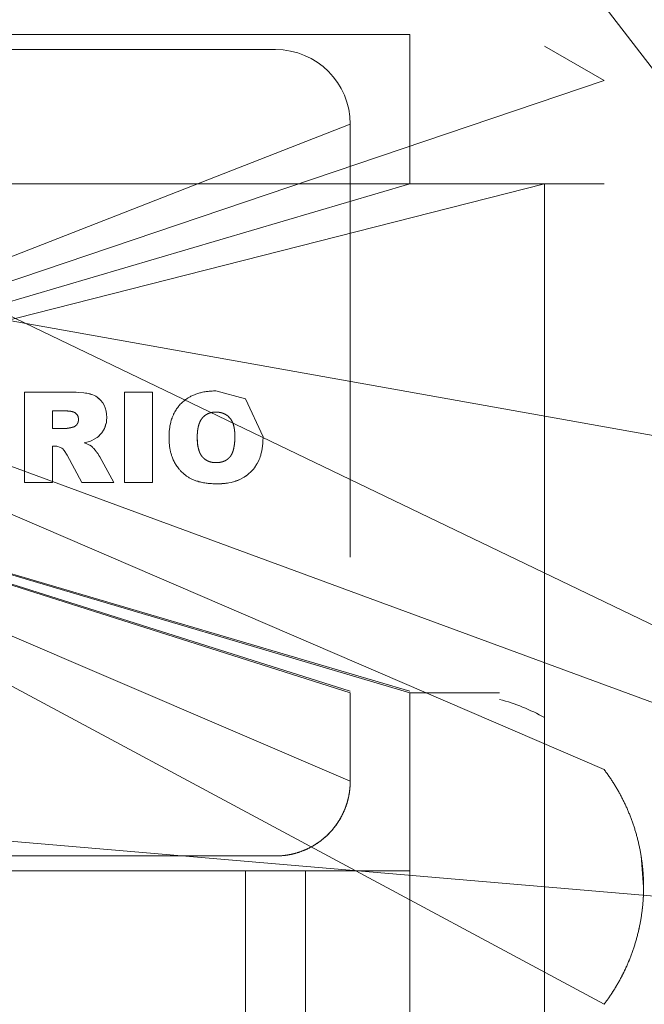
# Model space of a CAD drawing. Units: millimetres. Extents: x 0 to 30462, y -7 to 21000.
# Drawn here: x 3681 to 3702, y 11923 to 11956 of the extents above; entities that cross this region are included whole.
import ezdxf

# ---------------------------------------------------------------- set-up
doc = ezdxf.new("R2010")
doc.units = ezdxf.units.MM
doc.linetypes.add('K5LT_THIN', pattern=[0])
doc.layers.add('R', color=1, linetype='Continuous', true_color=0xff0000)
doc.layers.add('WELDING', color=7, linetype='Continuous', true_color=0xffffff)

msp = doc.modelspace()

# ---------------------------------------------------------------- linework, layer by layer
at = {"layer": 'R', "color": 7, "linetype": 'K5LT_THIN', "lineweight": 18}
for p, q in [((3725.24, 11924.417), (3621.74, 11974.246)), ((3725.24, 11924.417), (3621.74, 11974.246)), ((3725.24, 11924.417), (3621.74, 11974.246)), ((3725.24, 11924.417), (3621.74, 11974.246)), ((3725.24, 11924.417), (3621.74, 11974.246)), ((3725.24, 11924.417), (3621.74, 11974.246)), ((3725.24, 11924.417), (3621.74, 11974.246)), ((3725.24, 11924.417), (3621.74, 11974.246)), ((3725.24, 11924.417), (3692.24, 11967.189)), ((3655.24, 11955.205), (3694.24, 11955.205)), ((3694.24, 11955.205), (3694.24, 11950.205)), ((3659.74, 11954.705), (3689.74, 11954.705)), ((3700.74, 11953.669), (3698.74, 11954.824)), ((3665.396, 11941.718), (3700.74, 11953.669)), ((3665.396, 11941.718), (3692.24, 11952.205)), ((3692.24, 11952.205), (3692.24, 11937.705)), ((3655.24, 11950.205), (3700.74, 11930.595)), ((3655.24, 11950.205), (3700.74, 11950.205)), ((3655.24, 11950.205), (3725.24, 11924.417)), ((3655.24, 11950.205), (3725.24, 11937.705)), ((3665.396, 11941.718), (3698.74, 11950.205)), ((3665.396, 11941.718), (3694.24, 11950.205)), ((3700.74, 11950.205), (3698.74, 11950.205)), ((3698.74, 11950.205), (3698.74, 11937.705)), ((3682.907, 11943.235), (3681.334, 11943.235)), ((3681.334, 11943.235), (3681.334, 11940.205)), ((3684.68, 11940.205), (3684.68, 11943.235)), ((3684.68, 11943.235), (3685.624, 11943.235)), ((3685.624, 11943.235), (3685.624, 11940.205)), ((3682.279, 11942.606), (3682.696, 11942.606)), ((3682.279, 11942.015), (3682.279, 11942.606)), ((3682.679, 11942.015), (3682.279, 11942.015)), ((3665.396, 11941.718), (3694.24, 11933.17)), ((3665.396, 11941.718), (3694.24, 11933.221)), ((3665.396, 11941.718), (3692.24, 11933.221)), ((3665.396, 11941.718), (3700.74, 11922.745)), ((3665.396, 11941.718), (3692.24, 11933.166)), ((3665.396, 11941.718), (3692.24, 11930.205)), ((3682.279, 11940.205), (3682.279, 11941.425)), ((3682.279, 11941.425), (3682.362, 11941.425)), ((3682.762, 11941.124), (3683.26, 11940.205)), ((3684.325, 11940.205), (3683.857, 11941.069)), ((3681.334, 11940.205), (3682.279, 11940.205)), ((3683.26, 11940.205), (3684.325, 11940.205)), ((3684.68, 11940.205), (3685.624, 11940.205)), ((3698.74, 11937.705), (3698.74, 11932.338)), ((3692.24, 11930.205), (3692.24, 11933.166)), ((3697.24, 11933.17), (3694.24, 11933.17)), ((3694.24, 11933.062), (3694.24, 11933.166)), ((3694.24, 11933.062), (3694.24, 11933.012)), ((3694.24, 11933.012), (3694.24, 11920.174)), ((3698.74, 11932.338), (3698.74, 11921.002)), ((3725.24, 11924.417), (3657.24, 11930.205)), ((3725.24, 11924.417), (3657.24, 11930.205)), ((3659.74, 11927.705), (3689.74, 11927.705)), ((3680.74, 11927.205), (3688.74, 11927.205)), ((3688.74, 11922), (3688.74, 11927.205)), ((3688.74, 11927.205), (3690.74, 11927.205)), ((3690.74, 11927.205), (3694.24, 11927.205)), ((3690.74, 11922), (3690.74, 11927.205))]:
    msp.add_line(p, q, dxfattribs=at)
for centre, radius, start, end in [((3689.74, 11952.205), 2.5, 0, 90), ((3695.559, 11926.67), 6.5, 60.6957, 75.0084)]:
    msp.add_arc(centre, radius, start, end, dxfattribs=at)
at = {"layer": 'WELDING', "color": 7, "linetype": 'K5LT_THIN', "lineweight": 18}
for p, q in [((3682.908, 11943.235), (3682.907, 11943.235)), ((3682.914, 11943.235), (3682.908, 11943.235)), ((3682.914, 11943.235), (3683.026, 11943.234)), ((3683.03, 11943.234), (3682.914, 11943.235)), ((3683.026, 11943.234), (3683.027, 11943.234)), ((3683.027, 11943.234), (3683.03, 11943.234)), ((3683.03, 11943.234), (3683.03, 11943.234)), ((3683.03, 11943.234), (3683.062, 11943.233)), ((3683.062, 11943.233), (3683.03, 11943.234)), ((3683.155, 11943.228), (3683.062, 11943.233)), ((3683.157, 11943.228), (3683.155, 11943.228)), ((3683.323, 11943.213), (3683.157, 11943.228)), ((3683.323, 11943.213), (3683.324, 11943.213)), ((3683.375, 11943.205), (3683.323, 11943.213)), ((3683.324, 11943.213), (3683.375, 11943.205)), ((3683.426, 11943.197), (3683.375, 11943.205)), ((3683.426, 11943.197), (3683.427, 11943.197)), ((3683.479, 11943.186), (3683.426, 11943.197)), ((3683.427, 11943.197), (3683.479, 11943.186)), ((3683.479, 11943.186), (3683.529, 11943.174)), ((3683.48, 11943.186), (3683.479, 11943.186)), ((3683.506, 11943.18), (3683.48, 11943.186)), ((3683.518, 11943.177), (3683.506, 11943.18)), ((3683.523, 11943.176), (3683.518, 11943.177)), ((3683.526, 11943.175), (3683.523, 11943.176)), ((3683.527, 11943.174), (3683.526, 11943.175)), ((3683.626, 11943.142), (3683.527, 11943.174)), ((3683.529, 11943.174), (3683.531, 11943.174)), ((3683.531, 11943.174), (3683.534, 11943.173)), ((3683.534, 11943.173), (3683.541, 11943.171)), ((3683.541, 11943.171), (3683.555, 11943.167)), ((3683.555, 11943.167), (3683.582, 11943.158)), ((3683.582, 11943.158), (3683.627, 11943.142)), ((3683.627, 11943.142), (3683.626, 11943.142)), ((3683.627, 11943.142), (3683.627, 11943.142)), ((3683.627, 11943.142), (3683.678, 11943.119)), ((3683.678, 11943.119), (3683.627, 11943.142)), ((3683.72, 11943.096), (3683.678, 11943.119)), ((3688.74, 11943.013), (3687.744, 11943.275)), ((3683.72, 11943.095), (3683.72, 11943.096)), ((3683.72, 11943.095), (3683.768, 11943.065)), ((3683.768, 11943.065), (3683.72, 11943.095)), ((3683.768, 11943.065), (3683.807, 11943.036)), ((3683.787, 11943.051), (3683.768, 11943.065)), ((3683.797, 11943.043), (3683.787, 11943.051)), ((3683.802, 11943.04), (3683.797, 11943.043)), ((3683.805, 11943.038), (3683.802, 11943.04)), ((3683.806, 11943.037), (3683.805, 11943.038)), ((3683.882, 11942.965), (3683.806, 11943.037)), ((3683.807, 11943.036), (3683.808, 11943.035)), ((3683.808, 11943.035), (3683.811, 11943.032)), ((3683.811, 11943.032), (3683.816, 11943.028)), ((3683.816, 11943.028), (3683.827, 11943.019)), ((3683.827, 11943.019), (3683.847, 11943.001)), ((3683.847, 11943.001), (3683.882, 11942.965)), ((3683.882, 11942.965), (3683.883, 11942.964)), ((3683.955, 11942.872), (3683.882, 11942.965)), ((3683.883, 11942.964), (3683.955, 11942.872)), ((3684.001, 11942.795), (3683.955, 11942.872)), ((3684.001, 11942.794), (3684.001, 11942.795)), ((3684.001, 11942.794), (3684.036, 11942.712)), ((3684.036, 11942.712), (3684.001, 11942.794)), ((3689.323, 11941.743), (3688.74, 11943.013)), ((3682.81, 11942.601), (3682.772, 11942.604)), ((3682.881, 11942.593), (3682.849, 11942.598)), ((3682.958, 11942.576), (3682.924, 11942.585)), ((3683.02, 11942.55), (3682.997, 11942.562)), ((3683.042, 11942.536), (3683.02, 11942.55)), ((3683.052, 11942.528), (3683.042, 11942.536)), ((3683.057, 11942.524), (3683.052, 11942.528)), ((3683.059, 11942.522), (3683.057, 11942.524)), ((3683.061, 11942.521), (3683.059, 11942.522)), ((3683.08, 11942.502), (3683.061, 11942.521)), ((3683.096, 11942.482), (3683.08, 11942.502)), ((3683.103, 11942.472), (3683.096, 11942.482)), ((3683.107, 11942.466), (3683.103, 11942.472)), ((3683.108, 11942.464), (3683.107, 11942.466)), ((3683.109, 11942.462), (3683.108, 11942.464)), ((3683.117, 11942.448), (3683.109, 11942.462)), ((3683.129, 11942.42), (3683.117, 11942.448)), ((3684.069, 11942.599), (3684.036, 11942.712)), ((3684.069, 11942.598), (3684.069, 11942.599)), ((3684.069, 11942.598), (3684.084, 11942.495)), ((3684.084, 11942.496), (3684.069, 11942.598)), ((3684.084, 11942.495), (3684.084, 11942.496)), ((3684.084, 11942.495), (3684.089, 11942.39)), ((3684.089, 11942.39), (3684.084, 11942.495)), ((3687.742, 11942.566), (3687.667, 11942.563)), ((3687.852, 11942.559), (3687.815, 11942.563)), ((3687.922, 11942.545), (3687.887, 11942.553)), ((3688.086, 11942.476), (3688.027, 11942.508)), ((3683.053, 11942.113), (3683.085, 11942.145)), ((3683.085, 11942.145), (3683.085, 11942.145)), ((3683.133, 11942.405), (3683.129, 11942.42)), ((3683.135, 11942.398), (3683.133, 11942.405)), ((3683.136, 11942.394), (3683.135, 11942.398)), ((3683.136, 11942.392), (3683.136, 11942.394)), ((3683.137, 11942.391), (3683.136, 11942.392)), ((3683.139, 11942.381), (3683.137, 11942.391)), ((3683.137, 11942.246), (3683.141, 11942.269)), ((3684.011, 11942.014), (3684.065, 11942.171)), ((3684.065, 11942.171), (3684.033, 11942.065)), ((3684.065, 11942.171), (3684.066, 11942.171)), ((3684.066, 11942.171), (3684.077, 11942.227)), ((3684.084, 11942.28), (3684.077, 11942.227)), ((3684.077, 11942.227), (3684.084, 11942.28)), ((3684.084, 11942.28), (3684.089, 11942.39)), ((3688.202, 11942.378), (3688.149, 11942.43)), ((3688.313, 11942.193), (3688.247, 11942.321)), ((3688.247, 11942.321), (3688.247, 11942.321)), ((3682.679, 11942.015), (3682.743, 11942.02)), ((3682.773, 11942.025), (3682.806, 11942.03)), ((3682.931, 11942.055), (3682.975, 11942.067)), ((3682.996, 11942.076), (3683.016, 11942.086)), ((3683.81, 11941.753), (3683.85, 11941.79)), ((3683.848, 11941.789), (3683.847, 11941.787)), ((3683.849, 11941.79), (3683.848, 11941.789)), ((3683.85, 11941.79), (3683.849, 11941.79)), ((3683.85, 11941.79), (3683.923, 11941.872)), ((3683.85, 11941.79), (3683.85, 11941.79)), ((3683.985, 11941.965), (3683.923, 11941.872)), ((3683.923, 11941.872), (3683.985, 11941.965)), ((3683.985, 11941.965), (3683.986, 11941.966)), ((3683.986, 11941.966), (3684.011, 11942.014)), ((3684.023, 11942.04), (3684.011, 11942.014)), ((3684.028, 11942.053), (3684.023, 11942.04)), ((3684.031, 11942.06), (3684.028, 11942.053)), ((3684.032, 11942.063), (3684.031, 11942.06)), ((3684.033, 11942.065), (3684.032, 11942.063)), ((3687.131, 11941.942), (3687.124, 11941.868)), ((3688.379, 11941.759), (3688.378, 11941.832)), ((3683.337, 11941.536), (3683.424, 11941.558)), ((3683.424, 11941.557), (3683.337, 11941.536)), ((3683.4, 11941.513), (3683.337, 11941.536)), ((3683.337, 11941.536), (3683.337, 11941.536)), ((3683.492, 11941.474), (3683.4, 11941.513)), ((3683.4, 11941.513), (3683.4, 11941.513)), ((3683.424, 11941.558), (3683.552, 11941.598)), ((3683.552, 11941.598), (3683.424, 11941.558)), ((3683.424, 11941.558), (3683.424, 11941.557)), ((3683.522, 11941.458), (3683.492, 11941.474)), ((3683.522, 11941.458), (3683.579, 11941.422)), ((3683.579, 11941.422), (3683.522, 11941.458)), ((3683.552, 11941.598), (3683.595, 11941.616)), ((3683.595, 11941.616), (3683.552, 11941.598)), ((3683.595, 11941.616), (3683.675, 11941.656)), ((3683.675, 11941.656), (3683.767, 11941.718)), ((3683.766, 11941.717), (3683.675, 11941.656)), ((3683.767, 11941.718), (3683.766, 11941.717)), ((3683.767, 11941.718), (3683.81, 11941.753)), ((3683.821, 11941.762), (3683.81, 11941.753)), ((3683.836, 11941.776), (3683.821, 11941.762)), ((3683.843, 11941.783), (3683.836, 11941.776)), ((3683.847, 11941.787), (3683.843, 11941.783)), ((3687.12, 11941.718), (3687.124, 11941.568)), ((3687.132, 11941.494), (3687.143, 11941.419)), ((3689.307, 11941.442), (3689.309, 11941.459)), ((3689.309, 11941.459), (3689.312, 11941.491)), ((3689.312, 11941.491), (3689.314, 11941.508)), ((3689.314, 11941.508), (3689.319, 11941.586)), ((3689.319, 11941.585), (3689.314, 11941.508)), ((3689.319, 11941.586), (3689.323, 11941.743)), ((3689.319, 11941.586), (3689.319, 11941.585)), ((3682.362, 11941.425), (3682.362, 11941.425)), ((3682.362, 11941.425), (3682.423, 11941.421)), ((3682.423, 11941.421), (3682.453, 11941.416)), ((3682.453, 11941.416), (3682.423, 11941.421)), ((3682.453, 11941.416), (3682.511, 11941.398)), ((3682.511, 11941.398), (3682.453, 11941.416)), ((3682.511, 11941.398), (3682.539, 11941.386)), ((3682.539, 11941.386), (3682.592, 11941.356)), ((3682.592, 11941.356), (3682.539, 11941.386)), ((3682.592, 11941.356), (3682.619, 11941.332)), ((3682.632, 11941.32), (3682.619, 11941.332)), ((3682.619, 11941.332), (3682.632, 11941.32)), ((3682.632, 11941.32), (3682.645, 11941.306)), ((3682.666, 11941.278), (3682.645, 11941.306)), ((3682.645, 11941.306), (3682.645, 11941.306)), ((3682.645, 11941.306), (3682.666, 11941.278)), ((3682.666, 11941.278), (3682.688, 11941.248)), ((3682.709, 11941.216), (3682.688, 11941.248)), ((3682.688, 11941.248), (3682.709, 11941.216)), ((3682.709, 11941.216), (3682.726, 11941.187)), ((3682.762, 11941.124), (3682.726, 11941.187)), ((3682.726, 11941.187), (3682.762, 11941.124)), ((3683.621, 11941.385), (3683.579, 11941.422)), ((3683.641, 11941.364), (3683.621, 11941.385)), ((3683.621, 11941.385), (3683.621, 11941.384)), ((3683.621, 11941.384), (3683.641, 11941.364)), ((3683.659, 11941.343), (3683.641, 11941.364)), ((3683.699, 11941.296), (3683.659, 11941.343)), ((3683.659, 11941.343), (3683.659, 11941.343)), ((3683.659, 11941.343), (3683.699, 11941.296)), ((3683.73, 11941.256), (3683.699, 11941.296)), ((3683.731, 11941.256), (3683.73, 11941.256)), ((3683.76, 11941.218), (3683.731, 11941.256)), ((3683.731, 11941.256), (3683.76, 11941.218)), ((3683.776, 11941.196), (3683.76, 11941.218)), ((3683.788, 11941.18), (3683.776, 11941.196)), ((3683.794, 11941.172), (3683.788, 11941.18)), ((3683.796, 11941.168), (3683.794, 11941.172)), ((3683.797, 11941.167), (3683.796, 11941.168)), ((3683.798, 11941.166), (3683.797, 11941.167)), ((3683.829, 11941.119), (3683.798, 11941.166)), ((3687.157, 11941.349), (3687.179, 11941.274)), ((3688.333, 11941.318), (3688.359, 11941.449)), ((3689.244, 11941.125), (3689.245, 11941.129)), ((3689.245, 11941.129), (3689.248, 11941.138)), ((3689.248, 11941.138), (3689.253, 11941.156)), ((3689.253, 11941.156), (3689.262, 11941.193)), ((3689.262, 11941.193), (3689.28, 11941.269)), ((3689.28, 11941.269), (3689.306, 11941.43)), ((3689.306, 11941.434), (3689.307, 11941.442)), ((3689.306, 11941.43), (3689.306, 11941.434)), ((3683.83, 11941.118), (3683.829, 11941.119)), ((3683.857, 11941.069), (3683.83, 11941.118)), ((3683.83, 11941.118), (3683.857, 11941.069)), ((3687.75, 11940.874), (3687.837, 11940.878)), ((3688.01, 11940.92), (3688.065, 11940.945)), ((3689.031, 11940.701), (3689.119, 11940.834)), ((3689.119, 11940.834), (3689.031, 11940.701)), ((3689.119, 11940.834), (3689.12, 11940.835)), ((3689.12, 11940.835), (3689.19, 11940.976)), ((3689.19, 11940.976), (3689.191, 11940.979)), ((3689.191, 11940.979), (3689.194, 11940.985)), ((3689.194, 11940.985), (3689.199, 11940.997)), ((3689.199, 11940.997), (3689.209, 11941.022)), ((3689.209, 11941.022), (3689.227, 11941.073)), ((3689.227, 11941.073), (3689.244, 11941.125)), ((3688.745, 11940.427), (3688.813, 11940.478)), ((3688.813, 11940.478), (3688.745, 11940.427)), ((3688.813, 11940.478), (3688.815, 11940.479)), ((3688.815, 11940.479), (3688.931, 11940.585)), ((3688.931, 11940.585), (3688.933, 11940.587)), ((3688.933, 11940.587), (3688.938, 11940.592)), ((3688.938, 11940.592), (3688.947, 11940.601)), ((3688.947, 11940.601), (3688.965, 11940.621)), ((3688.965, 11940.621), (3688.999, 11940.661)), ((3688.999, 11940.661), (3689.031, 11940.701)), ((3687.781, 11940.166), (3687.938, 11940.17)), ((3687.937, 11940.17), (3687.781, 11940.166)), ((3687.781, 11940.166), (3687.781, 11940.166)), ((3687.938, 11940.17), (3687.937, 11940.17)), ((3687.938, 11940.17), (3688.098, 11940.186)), ((3687.94, 11940.171), (3687.938, 11940.17)), ((3688.019, 11940.177), (3687.94, 11940.171)), ((3688.059, 11940.181), (3688.019, 11940.177)), ((3688.078, 11940.184), (3688.059, 11940.181)), ((3688.088, 11940.185), (3688.078, 11940.184)), ((3688.093, 11940.186), (3688.088, 11940.185)), ((3688.098, 11940.186), (3688.093, 11940.186)), ((3688.258, 11940.215), (3688.098, 11940.186)), ((3688.098, 11940.186), (3688.103, 11940.187)), ((3688.103, 11940.187), (3688.114, 11940.189)), ((3688.114, 11940.189), (3688.135, 11940.192)), ((3688.135, 11940.192), (3688.176, 11940.199)), ((3688.176, 11940.199), (3688.255, 11940.215)), ((3688.255, 11940.215), (3688.402, 11940.256)), ((3688.332, 11940.234), (3688.258, 11940.215)), ((3688.368, 11940.245), (3688.332, 11940.234)), ((3688.385, 11940.25), (3688.368, 11940.245)), ((3688.394, 11940.253), (3688.385, 11940.25)), ((3688.398, 11940.254), (3688.394, 11940.253)), ((3688.545, 11940.312), (3688.398, 11940.254)), ((3688.402, 11940.256), (3688.407, 11940.257)), ((3688.407, 11940.257), (3688.417, 11940.261)), ((3688.417, 11940.261), (3688.436, 11940.267)), ((3688.436, 11940.267), (3688.473, 11940.282)), ((3688.473, 11940.282), (3688.545, 11940.312)), ((3688.545, 11940.312), (3688.685, 11940.388)), ((3688.685, 11940.388), (3688.545, 11940.312)), ((3688.685, 11940.388), (3688.686, 11940.388)), ((3688.686, 11940.388), (3688.74, 11940.424)), ((3688.74, 11940.424), (3688.745, 11940.427)), ((3692.175, 11929.638), (3692.156, 11929.559)), ((3692.184, 11929.678), (3692.175, 11929.638)), ((3692.188, 11929.697), (3692.184, 11929.678)), ((3692.19, 11929.707), (3692.188, 11929.697)), ((3692.191, 11929.712), (3692.19, 11929.707)), ((3692.192, 11929.717), (3692.191, 11929.712)), ((3692.109, 11929.405), (3692.048, 11929.244)), ((3692.156, 11929.559), (3692.109, 11929.405)), ((3691.91, 11928.962), (3691.816, 11928.812)), ((3691.986, 11929.105), (3691.91, 11928.962)), ((3692.02, 11929.179), (3691.986, 11929.105)), ((3692.036, 11929.216), (3692.02, 11929.179)), ((3692.044, 11929.234), (3692.036, 11929.216)), ((3692.048, 11929.244), (3692.044, 11929.234)), ((3691.728, 11928.688), (3691.626, 11928.563)), ((3691.776, 11928.754), (3691.728, 11928.688)), ((3691.799, 11928.787), (3691.776, 11928.754)), ((3691.811, 11928.803), (3691.799, 11928.787)), ((3691.816, 11928.812), (3691.811, 11928.803)), ((3691.394, 11928.33), (3691.269, 11928.227)), ((3691.454, 11928.384), (3691.394, 11928.33)), ((3691.483, 11928.412), (3691.454, 11928.384)), ((3691.497, 11928.427), (3691.483, 11928.412)), ((3691.505, 11928.434), (3691.497, 11928.427)), ((3691.626, 11928.563), (3691.505, 11928.434)), ((3690.867, 11927.973), (3690.74, 11927.914)), ((3691.003, 11928.047), (3690.867, 11927.973)), ((3691.069, 11928.087), (3691.003, 11928.047)), ((3691.101, 11928.108), (3691.069, 11928.087)), ((3691.117, 11928.118), (3691.101, 11928.108)), ((3691.125, 11928.124), (3691.117, 11928.118)), ((3691.269, 11928.227), (3691.125, 11928.124)), ((3701.976, 11927.705), (3702.059, 11926.67))]:
    msp.add_line(p, q, dxfattribs=at)
for points, knots in [([(3686.175, 11941.718), (3686.176, 11941.766), (3686.178, 11941.829), (3686.184, 11941.939), (3686.2, 11942.083), (3686.233, 11942.236), (3686.277, 11942.371), (3686.304, 11942.439), (3686.346, 11942.534), (3686.402, 11942.635), (3686.486, 11942.753), (3686.582, 11942.861), (3686.692, 11942.959), (3686.804, 11943.039), (3686.897, 11943.091), (3686.983, 11943.132), (3687.083, 11943.173), (3687.177, 11943.202), (3687.267, 11943.225), (3687.326, 11943.237), (3687.415, 11943.253), (3687.485, 11943.262), (3687.549, 11943.267), (3687.623, 11943.273), (3687.688, 11943.274), (3687.744, 11943.275)], [0, 0, 0, 0, 1.492776, 1.976366, 3.391687, 6.007369, 6.798488, 7.797776, 8.28438, 10.021881, 11.394126, 12.772955, 14.513102, 15.947225, 17.049036, 17.793507, 18.91758, 20.394153, 20.869665, 21.803807, 22.249736, 23.697944, 23.978463, 24.255615, 26, 26, 26, 26]), ([(3687.781, 11940.166), (3687.75, 11940.166), (3687.702, 11940.167), (3687.624, 11940.169), (3687.534, 11940.175), (3687.432, 11940.186), (3687.335, 11940.201), (3687.268, 11940.215), (3687.202, 11940.23), (3687.142, 11940.246), (3687.058, 11940.273), (3686.986, 11940.301), (3686.919, 11940.333), (3686.872, 11940.357), (3686.827, 11940.383), (3686.783, 11940.41), (3686.737, 11940.443), (3686.667, 11940.498), (3686.607, 11940.554), (3686.546, 11940.619), (3686.487, 11940.686), (3686.428, 11940.768), (3686.379, 11940.848), (3686.351, 11940.899), (3686.315, 11940.971), (3686.286, 11941.039), (3686.26, 11941.117), (3686.244, 11941.169), (3686.225, 11941.244), (3686.203, 11941.346), (3686.187, 11941.464), (3686.18, 11941.556), (3686.176, 11941.637), (3686.175, 11941.684), (3686.175, 11941.718)], [0, 0, 0, 0, 1.31417, 1.959408, 3.220397, 5.026025, 6.180353, 7.278451, 7.811223, 8.984805, 9.831297, 11.472683, 12.150256, 12.905495, 13.644977, 14.287458, 15.024758, 15.955908, 17.967967, 18.41515, 19.629835, 21.633818, 22.573587, 23.524581, 24.001892, 25.921943, 26.563148, 27.363435, 28.163521, 29.756133, 31.65662, 33.082329, 33.559266, 35, 35, 35, 35])]:
    msp.add_open_spline(points, degree=3, knots=knots, dxfattribs=at)
for points in [[(3682.696, 11942.606), (3682.745, 11942.605), (3682.772, 11942.604)], [(3682.772, 11942.604), (3682.811, 11942.602), (3682.849, 11942.598)], [(3682.849, 11942.598), (3682.884, 11942.594), (3682.924, 11942.585)], [(3682.924, 11942.585), (3682.964, 11942.575), (3682.997, 11942.562)], [(3682.997, 11942.562), (3683.067, 11942.532), (3683.109, 11942.462)], [(3683.109, 11942.462), (3683.128, 11942.431), (3683.137, 11942.39)], [(3687.332, 11942.414), (3687.387, 11942.465), (3687.453, 11942.5)], [(3687.453, 11942.5), (3687.519, 11942.535), (3687.593, 11942.551)], [(3687.593, 11942.551), (3687.631, 11942.559), (3687.667, 11942.563)], [(3687.667, 11942.563), (3687.692, 11942.565), (3687.742, 11942.566)], [(3687.742, 11942.566), (3687.79, 11942.565), (3687.815, 11942.563)], [(3687.815, 11942.563), (3687.848, 11942.56), (3687.887, 11942.553)], [(3687.887, 11942.553), (3687.926, 11942.546), (3687.958, 11942.535)], [(3687.958, 11942.535), (3687.991, 11942.525), (3688.027, 11942.508)], [(3688.027, 11942.508), (3688.092, 11942.478), (3688.149, 11942.43)], [(3683.085, 11942.145), (3683.057, 11942.11), (3683.016, 11942.086)], [(3683.13, 11942.225), (3683.115, 11942.183), (3683.085, 11942.145)], [(3683.141, 11942.269), (3683.138, 11942.248), (3683.13, 11942.225)], [(3683.137, 11942.39), (3683.142, 11942.366), (3683.145, 11942.314)], [(3683.145, 11942.314), (3683.143, 11942.284), (3683.141, 11942.269)], [(3687.142, 11942.016), (3687.156, 11942.096), (3687.178, 11942.161)], [(3687.178, 11942.161), (3687.202, 11942.236), (3687.238, 11942.297)], [(3687.238, 11942.297), (3687.276, 11942.361), (3687.332, 11942.414)], [(3688.149, 11942.43), (3688.206, 11942.381), (3688.247, 11942.321)], [(3688.247, 11942.321), (3688.32, 11942.215), (3688.353, 11942.05)], [(3682.743, 11942.02), (3682.718, 11942.017), (3682.679, 11942.015)], [(3682.806, 11942.03), (3682.767, 11942.024), (3682.743, 11942.02)], [(3682.931, 11942.055), (3682.852, 11942.038), (3682.806, 11942.03)], [(3682.975, 11942.067), (3682.961, 11942.062), (3682.931, 11942.055)], [(3683.016, 11942.086), (3682.996, 11942.074), (3682.975, 11942.067)], [(3687.12, 11941.718), (3687.121, 11941.815), (3687.124, 11941.868)], [(3687.124, 11941.868), (3687.13, 11941.943), (3687.142, 11942.016)], [(3688.353, 11942.05), (3688.367, 11941.984), (3688.373, 11941.905)], [(3688.373, 11941.905), (3688.376, 11941.871), (3688.378, 11941.832)], [(3688.378, 11941.832), (3688.378, 11941.808), (3688.379, 11941.759)], [(3687.124, 11941.568), (3687.121, 11941.621), (3687.12, 11941.718)], [(3687.143, 11941.419), (3687.13, 11941.491), (3687.124, 11941.568)], [(3688.375, 11941.604), (3688.37, 11941.524), (3688.359, 11941.449)], [(3688.379, 11941.759), (3688.378, 11941.658), (3688.375, 11941.604)], [(3687.179, 11941.274), (3687.158, 11941.337), (3687.143, 11941.419)], [(3687.206, 11941.204), (3687.19, 11941.239), (3687.179, 11941.274)], [(3687.241, 11941.137), (3687.223, 11941.167), (3687.206, 11941.204)], [(3687.321, 11941.037), (3687.274, 11941.082), (3687.241, 11941.137)], [(3688.271, 11941.152), (3688.236, 11941.084), (3688.178, 11941.028)], [(3688.359, 11941.449), (3688.333, 11941.27), (3688.271, 11941.152)], [(3687.422, 11940.958), (3687.368, 11940.989), (3687.321, 11941.037)], [(3687.58, 11940.893), (3687.495, 11940.914), (3687.422, 11940.958)], [(3687.665, 11940.878), (3687.623, 11940.883), (3687.58, 11940.893)], [(3687.75, 11940.874), (3687.694, 11940.875), (3687.665, 11940.878)], [(3687.828, 11940.878), (3687.803, 11940.875), (3687.75, 11940.874)], [(3687.905, 11940.889), (3687.866, 11940.881), (3687.828, 11940.878)], [(3688.052, 11940.938), (3687.986, 11940.905), (3687.905, 11940.889)], [(3688.178, 11941.028), (3688.121, 11940.973), (3688.052, 11940.938)], [(3701.306, 11929.707), (3701.059, 11930.174), (3700.74, 11930.595)], [(3692.192, 11929.717), (3692.24, 11929.958), (3692.24, 11930.205)], [(3692.05, 11929.248), (3692.144, 11929.475), (3692.192, 11929.717)], [(3701.72, 11928.74), (3701.552, 11929.241), (3701.306, 11929.707)], [(3691.819, 11928.816), (3691.956, 11929.02), (3692.05, 11929.248)], [(3691.508, 11928.437), (3691.682, 11928.611), (3691.819, 11928.816)], [(3701.974, 11927.714), (3701.889, 11928.239), (3701.72, 11928.74)], [(3691.129, 11928.126), (3691.334, 11928.263), (3691.508, 11928.437)], [(3690.697, 11927.895), (3690.924, 11927.989), (3691.129, 11928.126)], [(3689.74, 11927.705), (3689.987, 11927.705), (3690.228, 11927.753)], [(3690.228, 11927.753), (3690.469, 11927.801), (3690.697, 11927.895)], [(3702.059, 11926.67), (3702.059, 11927.195), (3701.974, 11927.714)], [(3702.059, 11926.67), (3702.059, 11926.144), (3701.974, 11925.626)], [(3701.974, 11925.626), (3702.059, 11926.146), (3702.059, 11926.67)], [(3701.974, 11925.626), (3701.889, 11925.101), (3701.72, 11924.6)], [(3701.72, 11924.6), (3701.889, 11925.102), (3701.974, 11925.626)], [(3701.72, 11924.6), (3701.552, 11924.099), (3701.306, 11923.633)], [(3701.306, 11923.633), (3701.553, 11924.1), (3701.72, 11924.6)], [(3701.306, 11923.633), (3701.059, 11923.166), (3700.74, 11922.745)], [(3700.74, 11922.745), (3701.059, 11923.167), (3701.306, 11923.633)]]:
    msp.add_open_spline(points, degree=2, dxfattribs=at)

doc.saveas('drawing.dxf')
